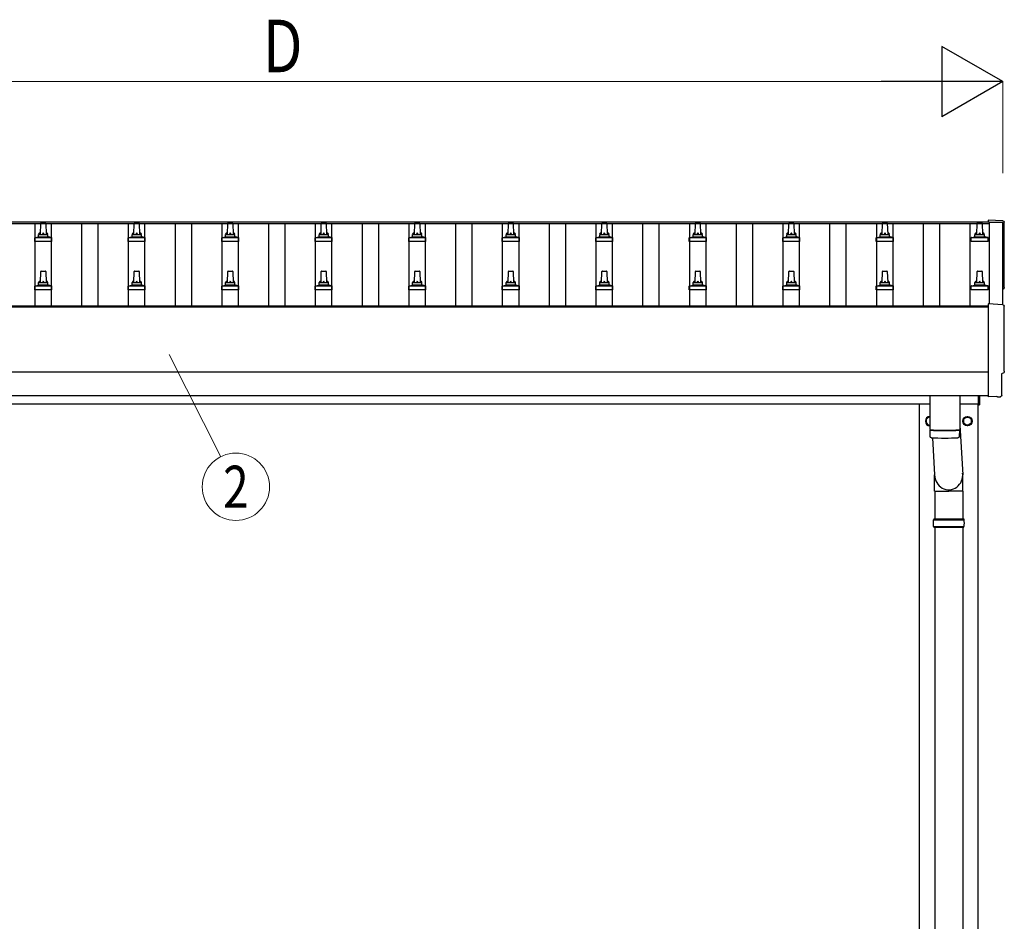
# Model space of a CAD drawing. Units: millimetres. Extents: x 0 to 21025, y 0 to 14850.
# Drawn here: x 3019 to 5125, y 3936 to 5864 of the extents above; entities that cross this region are included whole.
import ezdxf
from ezdxf.enums import TextEntityAlignment as Align

# ---------------------------------------------------------------- set-up
doc = ezdxf.new("R2010")
doc.units = ezdxf.units.MM
for name, color, linetype, lineweight in [('YKK_13', 4, 'Continuous', 30), ('YKK_A1', 4, 'Continuous', 30), ('YKK_D', 6, 'Continuous', 13)]:
    doc.layers.add(name, color=color, linetype=linetype, lineweight=lineweight)
doc.styles.add('text-b', font='extslim2.shx', dxfattribs={"width": 0.8, "bigfont": 'extfont2.shx'})

msp = doc.modelspace()

# ---------------------------------------------------------------- linework, layer by layer
at = {"layer": 'YKK_13'}
for p, q in [((5122.3, 5434.3), (5090.8, 5435.9)), ((5090.8, 5435.9), (5090.8, 5431.9)), ((3063.8, 5405.3), (3064.5, 5428.9)), ((3065.5, 5429.8), (3074, 5429.8)), ((3075, 5428.9), (3075.8, 5405.3)), ((3263.8, 5405.3), (3264.5, 5428.9)), ((3265.5, 5429.8), (3274, 5429.8)), ((3275, 5428.9), (3275.8, 5405.3)), ((3463.8, 5405.3), (3464.5, 5428.9)), ((3465.5, 5429.8), (3474, 5429.8)), ((3475, 5428.9), (3475.8, 5405.3)), ((3663.8, 5405.3), (3664.5, 5428.9)), ((3665.5, 5429.8), (3674, 5429.8)), ((3675, 5428.9), (3675.8, 5405.3)), ((3863.8, 5405.3), (3864.5, 5428.9)), ((3865.5, 5429.8), (3874, 5429.8)), ((3875, 5428.9), (3875.8, 5405.3)), ((4063.8, 5405.3), (4064.5, 5428.9)), ((4065.5, 5429.8), (4074, 5429.8)), ((4075, 5428.9), (4075.8, 5405.3)), ((4263.8, 5405.3), (4264.5, 5428.9)), ((4265.5, 5429.8), (4274, 5429.8)), ((4275, 5428.9), (4275.8, 5405.3)), ((4463.8, 5405.3), (4464.5, 5428.9)), ((4465.5, 5429.8), (4474, 5429.8)), ((4475, 5428.9), (4475.8, 5405.3)), ((4663.8, 5405.3), (4664.5, 5428.9)), ((4665.5, 5429.8), (4674, 5429.8)), ((4675, 5428.9), (4675.8, 5405.3)), ((4863.8, 5405.3), (4864.5, 5428.9)), ((4865.5, 5429.8), (4874, 5429.8)), ((4875, 5428.9), (4875.8, 5405.3)), ((5066.5, 5405.3), (5067.2, 5428.9)), ((5068.2, 5429.8), (5076.8, 5429.8)), ((5077.8, 5428.9), (5078.5, 5405.3)), ((3051.5, 5389.8), (3051.5, 5397.6)), ((3051.9, 5398.3), (3087.6, 5398.3)), ((3052.3, 5398.5), (3059, 5400.2)), ((3059.4, 5400.3), (3080.1, 5400.3)), ((3059.8, 5401.1), (3059.8, 5405.3)), ((3060.8, 5405.3), (3078.8, 5405.3)), ((3079.8, 5401.1), (3079.8, 5405.3)), ((3087.2, 5398.5), (3080.5, 5400.2)), ((3088, 5389.8), (3088, 5397.6)), ((3251.5, 5389.8), (3251.5, 5397.6)), ((3251.9, 5398.3), (3287.6, 5398.3)), ((3252.3, 5398.5), (3259, 5400.2)), ((3259.4, 5400.3), (3280.1, 5400.3)), ((3259.8, 5401.1), (3259.8, 5405.3)), ((3260.8, 5405.3), (3278.8, 5405.3)), ((3279.8, 5401.1), (3279.8, 5405.3)), ((3287.2, 5398.5), (3280.5, 5400.2)), ((3288, 5389.8), (3288, 5397.6)), ((3451.5, 5389.8), (3451.5, 5397.6)), ((3451.9, 5398.3), (3487.6, 5398.3)), ((3452.3, 5398.5), (3459, 5400.2)), ((3459.4, 5400.3), (3480.1, 5400.3)), ((3459.8, 5401.1), (3459.8, 5405.3)), ((3460.8, 5405.3), (3478.8, 5405.3)), ((3479.8, 5401.1), (3479.8, 5405.3)), ((3487.2, 5398.5), (3480.5, 5400.2)), ((3488, 5389.8), (3488, 5397.6)), ((3651.5, 5389.8), (3651.5, 5397.6)), ((3651.9, 5398.3), (3687.6, 5398.3)), ((3652.3, 5398.5), (3659, 5400.2)), ((3659.4, 5400.3), (3680.1, 5400.3)), ((3659.8, 5401.1), (3659.8, 5405.3)), ((3660.8, 5405.3), (3678.8, 5405.3)), ((3679.8, 5401.1), (3679.8, 5405.3)), ((3687.2, 5398.5), (3680.5, 5400.2)), ((3688, 5389.8), (3688, 5397.6)), ((3851.5, 5389.8), (3851.5, 5397.6)), ((3851.9, 5398.3), (3887.6, 5398.3)), ((3852.3, 5398.5), (3859, 5400.2)), ((3859.4, 5400.3), (3880.1, 5400.3)), ((3859.8, 5401.1), (3859.8, 5405.3)), ((3860.8, 5405.3), (3878.8, 5405.3)), ((3879.8, 5401.1), (3879.8, 5405.3)), ((3887.2, 5398.5), (3880.5, 5400.2)), ((3888, 5389.8), (3888, 5397.6)), ((4051.5, 5389.8), (4051.5, 5397.6)), ((4051.9, 5398.3), (4087.6, 5398.3)), ((4052.3, 5398.5), (4059, 5400.2)), ((4059.4, 5400.3), (4080.1, 5400.3)), ((4059.8, 5401.1), (4059.8, 5405.3)), ((4060.8, 5405.3), (4078.8, 5405.3)), ((4079.8, 5401.1), (4079.8, 5405.3)), ((4087.2, 5398.5), (4080.5, 5400.2)), ((4088, 5389.8), (4088, 5397.6)), ((4251.5, 5389.8), (4251.5, 5397.6)), ((4251.9, 5398.3), (4287.6, 5398.3)), ((4252.3, 5398.5), (4259, 5400.2)), ((4259.4, 5400.3), (4280.1, 5400.3)), ((4259.8, 5401.1), (4259.8, 5405.3)), ((4260.8, 5405.3), (4278.8, 5405.3)), ((4279.8, 5401.1), (4279.8, 5405.3)), ((4287.2, 5398.5), (4280.5, 5400.2)), ((4288, 5389.8), (4288, 5397.6)), ((4451.5, 5389.8), (4451.5, 5397.6)), ((4451.9, 5398.3), (4487.6, 5398.3)), ((4452.3, 5398.5), (4459, 5400.2)), ((4459.4, 5400.3), (4480.1, 5400.3)), ((4459.8, 5401.1), (4459.8, 5405.3)), ((4460.8, 5405.3), (4478.8, 5405.3)), ((4479.8, 5401.1), (4479.8, 5405.3)), ((4487.2, 5398.5), (4480.5, 5400.2)), ((4488, 5389.8), (4488, 5397.6)), ((4651.5, 5389.8), (4651.5, 5397.6)), ((4651.9, 5398.3), (4687.6, 5398.3)), ((4652.3, 5398.5), (4659, 5400.2)), ((4659.4, 5400.3), (4680.1, 5400.3)), ((4659.8, 5401.1), (4659.8, 5405.3)), ((4660.8, 5405.3), (4678.8, 5405.3)), ((4679.8, 5401.1), (4679.8, 5405.3)), ((4687.2, 5398.5), (4680.5, 5400.2)), ((4688, 5389.8), (4688, 5397.6)), ((4851.5, 5389.8), (4851.5, 5397.6)), ((4851.9, 5398.3), (4887.6, 5398.3)), ((4852.3, 5398.5), (4859, 5400.2)), ((4859.4, 5400.3), (4880.1, 5400.3)), ((4859.8, 5401.1), (4859.8, 5405.3)), ((4860.8, 5405.3), (4878.8, 5405.3)), ((4879.8, 5401.1), (4879.8, 5405.3)), ((4887.2, 5398.5), (4880.5, 5400.2)), ((4888, 5389.8), (4888, 5397.6)), ((5054.3, 5389.8), (5054.3, 5397.6)), ((5054.6, 5398.3), (5090.4, 5398.3)), ((5055, 5398.5), (5061.7, 5400.2)), ((5062.1, 5400.3), (5082.9, 5400.3)), ((5062.5, 5401.1), (5062.5, 5405.3)), ((5063.5, 5405.3), (5081.5, 5405.3)), ((5082.5, 5401.1), (5082.5, 5405.3)), ((5090, 5398.5), (5083.3, 5400.2)), ((5090.8, 5389.8), (5090.8, 5397.6)), ((3088, 5389.8), (3051.5, 5389.8)), ((3288, 5389.8), (3251.5, 5389.8)), ((3488, 5389.8), (3451.5, 5389.8)), ((3688, 5389.8), (3651.5, 5389.8)), ((3888, 5389.8), (3851.5, 5389.8)), ((4088, 5389.8), (4051.5, 5389.8)), ((4288, 5389.8), (4251.5, 5389.8)), ((4488, 5389.8), (4451.5, 5389.8)), ((4688, 5389.8), (4651.5, 5389.8)), ((4888, 5389.8), (4851.5, 5389.8)), ((5090.8, 5389.8), (5054.3, 5389.8)), ((3063.8, 5302), (3064.5, 5325.5)), ((3065.5, 5326.5), (3074, 5326.5)), ((3075, 5325.5), (3075.8, 5302)), ((3263.8, 5302), (3264.5, 5325.5)), ((3265.5, 5326.5), (3274, 5326.5)), ((3275, 5325.5), (3275.8, 5302)), ((3463.8, 5302), (3464.5, 5325.5)), ((3465.5, 5326.5), (3474, 5326.5)), ((3475, 5325.5), (3475.8, 5302)), ((3663.8, 5302), (3664.5, 5325.5)), ((3665.5, 5326.5), (3674, 5326.5)), ((3675, 5325.5), (3675.8, 5302)), ((3863.8, 5302), (3864.5, 5325.5)), ((3865.5, 5326.5), (3874, 5326.5)), ((3875, 5325.5), (3875.8, 5302)), ((4063.8, 5302), (4064.5, 5325.5)), ((4065.5, 5326.5), (4074, 5326.5)), ((4075, 5325.5), (4075.8, 5302)), ((4263.8, 5302), (4264.5, 5325.5)), ((4265.5, 5326.5), (4274, 5326.5)), ((4275, 5325.5), (4275.8, 5302)), ((4463.8, 5302), (4464.5, 5325.5)), ((4465.5, 5326.5), (4474, 5326.5)), ((4475, 5325.5), (4475.8, 5302)), ((4663.8, 5302), (4664.5, 5325.5)), ((4665.5, 5326.5), (4674, 5326.5)), ((4675, 5325.5), (4675.8, 5302)), ((4863.8, 5302), (4864.5, 5325.5)), ((4865.5, 5326.5), (4874, 5326.5)), ((4875, 5325.5), (4875.8, 5302)), ((5066.5, 5302), (5067.2, 5325.5)), ((5068.2, 5326.5), (5076.8, 5326.5)), ((5077.8, 5325.5), (5078.5, 5302)), ((3051.5, 5286.5), (3051.5, 5294.2)), ((3088, 5286.5), (3051.5, 5286.5)), ((3051.9, 5295), (3087.6, 5295)), ((3052.3, 5295.2), (3059, 5296.8)), ((3059.4, 5297), (3080.1, 5297)), ((3059.8, 5297.8), (3059.8, 5302)), ((3060.8, 5302), (3078.8, 5302)), ((3079.8, 5297.8), (3079.8, 5302)), ((3087.2, 5295.2), (3080.5, 5296.8)), ((3088, 5286.5), (3088, 5294.2)), ((3251.5, 5286.5), (3251.5, 5294.2)), ((3288, 5286.5), (3251.5, 5286.5)), ((3251.9, 5295), (3287.6, 5295)), ((3252.3, 5295.2), (3259, 5296.8)), ((3259.4, 5297), (3280.1, 5297)), ((3259.8, 5297.8), (3259.8, 5302)), ((3260.8, 5302), (3278.8, 5302)), ((3279.8, 5297.8), (3279.8, 5302)), ((3287.2, 5295.2), (3280.5, 5296.8)), ((3288, 5286.5), (3288, 5294.2)), ((3451.5, 5286.5), (3451.5, 5294.2)), ((3488, 5286.5), (3451.5, 5286.5)), ((3451.9, 5295), (3487.6, 5295)), ((3452.3, 5295.2), (3459, 5296.8)), ((3459.4, 5297), (3480.1, 5297)), ((3459.8, 5297.8), (3459.8, 5302)), ((3460.8, 5302), (3478.8, 5302)), ((3479.8, 5297.8), (3479.8, 5302)), ((3487.2, 5295.2), (3480.5, 5296.8)), ((3488, 5286.5), (3488, 5294.2)), ((3651.5, 5286.5), (3651.5, 5294.2)), ((3688, 5286.5), (3651.5, 5286.5)), ((3651.9, 5295), (3687.6, 5295)), ((3652.3, 5295.2), (3659, 5296.8)), ((3659.4, 5297), (3680.1, 5297)), ((3659.8, 5297.8), (3659.8, 5302)), ((3660.8, 5302), (3678.8, 5302)), ((3679.8, 5297.8), (3679.8, 5302)), ((3687.2, 5295.2), (3680.5, 5296.8)), ((3688, 5286.5), (3688, 5294.2)), ((3851.5, 5286.5), (3851.5, 5294.2)), ((3888, 5286.5), (3851.5, 5286.5)), ((3851.9, 5295), (3887.6, 5295)), ((3852.3, 5295.2), (3859, 5296.8)), ((3859.4, 5297), (3880.1, 5297)), ((3859.8, 5297.8), (3859.8, 5302)), ((3860.8, 5302), (3878.8, 5302)), ((3879.8, 5297.8), (3879.8, 5302)), ((3887.2, 5295.2), (3880.5, 5296.8)), ((3888, 5286.5), (3888, 5294.2)), ((4051.5, 5286.5), (4051.5, 5294.2)), ((4088, 5286.5), (4051.5, 5286.5)), ((4051.9, 5295), (4087.6, 5295)), ((4052.3, 5295.2), (4059, 5296.8)), ((4059.4, 5297), (4080.1, 5297)), ((4059.8, 5297.8), (4059.8, 5302)), ((4060.8, 5302), (4078.8, 5302)), ((4079.8, 5297.8), (4079.8, 5302)), ((4087.2, 5295.2), (4080.5, 5296.8)), ((4088, 5286.5), (4088, 5294.2)), ((4251.5, 5286.5), (4251.5, 5294.2)), ((4288, 5286.5), (4251.5, 5286.5)), ((4251.9, 5295), (4287.6, 5295)), ((4252.3, 5295.2), (4259, 5296.8)), ((4259.4, 5297), (4280.1, 5297)), ((4259.8, 5297.8), (4259.8, 5302)), ((4260.8, 5302), (4278.8, 5302)), ((4279.8, 5297.8), (4279.8, 5302)), ((4287.2, 5295.2), (4280.5, 5296.8)), ((4288, 5286.5), (4288, 5294.2)), ((4451.5, 5286.5), (4451.5, 5294.2)), ((4488, 5286.5), (4451.5, 5286.5)), ((4451.9, 5295), (4487.6, 5295)), ((4452.3, 5295.2), (4459, 5296.8)), ((4459.4, 5297), (4480.1, 5297)), ((4459.8, 5297.8), (4459.8, 5302)), ((4460.8, 5302), (4478.8, 5302)), ((4479.8, 5297.8), (4479.8, 5302)), ((4487.2, 5295.2), (4480.5, 5296.8)), ((4488, 5286.5), (4488, 5294.2)), ((4651.5, 5286.5), (4651.5, 5294.2)), ((4688, 5286.5), (4651.5, 5286.5)), ((4651.9, 5295), (4687.6, 5295)), ((4652.3, 5295.2), (4659, 5296.8)), ((4659.4, 5297), (4680.1, 5297)), ((4659.8, 5297.8), (4659.8, 5302)), ((4660.8, 5302), (4678.8, 5302)), ((4679.8, 5297.8), (4679.8, 5302)), ((4687.2, 5295.2), (4680.5, 5296.8)), ((4688, 5286.5), (4688, 5294.2)), ((4851.5, 5286.5), (4851.5, 5294.2)), ((4888, 5286.5), (4851.5, 5286.5)), ((4851.9, 5295), (4887.6, 5295)), ((4852.3, 5295.2), (4859, 5296.8)), ((4859.4, 5297), (4880.1, 5297)), ((4859.8, 5297.8), (4859.8, 5302)), ((4860.8, 5302), (4878.8, 5302)), ((4879.8, 5297.8), (4879.8, 5302)), ((4887.2, 5295.2), (4880.5, 5296.8)), ((4888, 5286.5), (4888, 5294.2)), ((5054.3, 5286.5), (5054.3, 5294.2)), ((5090.8, 5286.5), (5054.3, 5286.5)), ((5054.6, 5295), (5090.4, 5295)), ((5055, 5295.2), (5061.7, 5296.8)), ((5062.1, 5297), (5082.9, 5297)), ((5062.5, 5297.8), (5062.5, 5302)), ((5063.5, 5302), (5081.5, 5302)), ((5082.5, 5297.8), (5082.5, 5302)), ((5090, 5295.2), (5083.3, 5296.8)), ((5090.8, 5286.5), (5090.8, 5294.2)), ((5122.3, 5254.8), (5090.8, 5256.5)), ((5090.8, 5256.5), (5090.8, 5058.6)), ((5120.2, 5061), (5120.2, 5108)), ((5120.2, 5108), (5120.8, 5108)), ((4965.8, 5060.7), (4965.8, 4987.6)), ((5029.8, 5060.7), (5029.8, 4987.6)), ((5069.8, 5040.3), (5069.8, 5060.6)), ((5071.8, 5060.6), (5071.8, 5040.3)), ((5090.8, 5058.6), (5090.8, 5057.6)), ((5109, 5058.5), (5090.8, 5057.6)), ((5109.7, 5057.9), (5109, 5058.5)), ((5110.4, 5057.6), (5117.3, 5058)), ((5069.8, 5040.3), (5071.8, 5040.3)), ((5029.8, 4997.2), (5036.3, 4890.7)), ((4965.7, 4986.6), (4966, 4973.6)), ((4970.2, 4987.3), (4970.3, 4986.3)), ((4971.3, 4970.3), (4976.2, 4890.7)), ((5025.3, 4987.3), (5025.3, 4986.3)), ((5029.6, 4973.6), (5029.8, 4986.6)), ((4976.1, 4856), (4976.1, 4890.7)), ((5036.4, 4856), (5036.4, 4890.7)), ((4976.1, 4856), (5006.3, 4856)), ((4976.3, 4856), (4976.3, 4796.8)), ((5036.4, 4856), (5006.3, 4856)), ((5036.3, 4856), (5036.3, 4796.8)), ((4973.3, 4794.8), (5039.3, 4794.8)), ((4973.3, 4780.8), (5039.3, 4780.8)), ((4974.3, 4796.8), (5038.3, 4796.8)), ((4974.3, 4796.8), (4974.3, 4794.8)), ((4974.3, 4778.8), (4974.3, 4780.8)), ((5038.3, 4796.8), (5038.3, 4794.8)), ((5038.3, 4778.8), (5038.3, 4780.8)), ((4974.3, 4778.8), (5038.3, 4778.8)), ((4976.3, 4778.8), (4976.3, 3846.8)), ((5036.3, 4778.8), (5036.3, 3846.8))]:
    msp.add_line(p, q, dxfattribs=at)
at = {"layer": 'YKK_13', "ltscale": 2}
for p, q in [((4965.8, 5015.3), (4957.8, 5010.7)), ((5037.8, 5010.7), (5046.3, 5015.6)), ((5046.3, 5015.6), (5054.8, 5010.7)), ((4957.8, 5010.7), (4957.8, 5000.8)), ((4957.8, 5000.8), (4965.8, 4996.2)), ((5037.7, 5006), (5037.8, 5006)), ((5037.7, 5005.5), (5037.8, 5005.5)), ((5037.8, 5000.8), (5037.8, 5010.7)), ((5046.3, 4995.9), (5037.8, 5000.8)), ((5054.8, 5000.8), (5046.3, 4995.9)), ((5054.8, 5010.7), (5054.8, 5000.8))]:
    msp.add_line(p, q, dxfattribs=at)
for radius in [10, 8.5]:
    msp.add_circle((5046.3, 5005.8), radius, dxfattribs=at)
at = {"layer": 'YKK_13'}
for centre, radius, start, end in [((3065.5, 5428.8), 1, 90, 178.6051), ((3074, 5428.8), 1, 1.3949, 90), ((3265.5, 5428.8), 1, 90, 178.6051), ((3274, 5428.8), 1, 1.3949, 90), ((3465.5, 5428.8), 1, 90, 178.6051), ((3474, 5428.8), 1, 1.3949, 90), ((3665.5, 5428.8), 1, 90, 178.6051), ((3674, 5428.8), 1, 1.3949, 90), ((3865.5, 5428.8), 1, 90, 178.6051), ((3874, 5428.8), 1, 1.3949, 90), ((4065.5, 5428.8), 1, 90, 178.6051), ((4074, 5428.8), 1, 1.3949, 90), ((4265.5, 5428.8), 1, 90, 178.6051), ((4274, 5428.8), 1, 1.3949, 90), ((4465.5, 5428.8), 1, 90, 178.6051), ((4474, 5428.8), 1, 1.3949, 90), ((4665.5, 5428.8), 1, 90, 178.6051), ((4674, 5428.8), 1, 1.3949, 90), ((4865.5, 5428.8), 1, 90, 178.6051), ((4874, 5428.8), 1, 1.3949, 90), ((5068.2, 5428.8), 1, 90, 178.6051), ((5076.8, 5428.8), 1, 1.3949, 90), ((3052.5, 5397.6), 1, 103.627, 180), ((3058.8, 5401.1), 1, 283.627, 0), ((3063.8, 5404.7), 4.13, 90, 171.1763), ((3060.8, 5404.3), 1, 90, 180), ((3073.1, 5405.3), 4.83, 133.6028, 180), ((3066.4, 5405.3), 4.83, 0, 46.3972), ((3075.7, 5404.7), 4.13, 8.8237, 90), ((3078.8, 5404.3), 1, 0, 90), ((3080.8, 5401.1), 1, 180, 256.373), ((3087, 5397.6), 1, 0, 76.373), ((3252.5, 5397.6), 1, 103.627, 180), ((3258.8, 5401.1), 1, 283.627, 0), ((3263.8, 5404.7), 4.13, 90, 171.1763), ((3260.8, 5404.3), 1, 90, 180), ((3273.1, 5405.3), 4.83, 133.6028, 180), ((3266.4, 5405.3), 4.83, 0, 46.3972), ((3275.7, 5404.7), 4.13, 8.8237, 90), ((3278.8, 5404.3), 1, 0, 90), ((3280.8, 5401.1), 1, 180, 256.373), ((3287, 5397.6), 1, 0, 76.373), ((3452.5, 5397.6), 1, 103.627, 180), ((3458.8, 5401.1), 1, 283.627, 0), ((3463.8, 5404.7), 4.13, 90, 171.1763), ((3460.8, 5404.3), 1, 90, 180), ((3473.1, 5405.3), 4.83, 133.6028, 180), ((3466.4, 5405.3), 4.83, 0, 46.3972), ((3475.7, 5404.7), 4.13, 8.8237, 90), ((3478.8, 5404.3), 1, 0, 90), ((3480.8, 5401.1), 1, 180, 256.373), ((3487, 5397.6), 1, 0, 76.373), ((3652.5, 5397.6), 1, 103.627, 180), ((3658.8, 5401.1), 1, 283.627, 0), ((3663.8, 5404.7), 4.13, 90, 171.1763), ((3660.8, 5404.3), 1, 90, 180), ((3673.1, 5405.3), 4.83, 133.6028, 180), ((3666.4, 5405.3), 4.83, 0, 46.3972), ((3675.7, 5404.7), 4.13, 8.8237, 90), ((3678.8, 5404.3), 1, 0, 90), ((3680.8, 5401.1), 1, 180, 256.373), ((3687, 5397.6), 1, 0, 76.373), ((3852.5, 5397.6), 1, 103.627, 180), ((3858.8, 5401.1), 1, 283.627, 0), ((3863.8, 5404.7), 4.13, 90, 171.1763), ((3860.8, 5404.3), 1, 90, 180), ((3873.1, 5405.3), 4.83, 133.6028, 180), ((3866.4, 5405.3), 4.83, 0, 46.3972), ((3875.7, 5404.7), 4.13, 8.8237, 90), ((3878.8, 5404.3), 1, 0, 90), ((3880.8, 5401.1), 1, 180, 256.373), ((3887, 5397.6), 1, 0, 76.373), ((4052.5, 5397.6), 1, 103.627, 180), ((4058.8, 5401.1), 1, 283.627, 0), ((4063.8, 5404.7), 4.13, 90, 171.1763), ((4060.8, 5404.3), 1, 90, 180), ((4073.1, 5405.3), 4.83, 133.6028, 180), ((4066.4, 5405.3), 4.83, 0, 46.3972), ((4075.7, 5404.7), 4.13, 8.8237, 90), ((4078.8, 5404.3), 1, 0, 90), ((4080.8, 5401.1), 1, 180, 256.373), ((4087, 5397.6), 1, 0, 76.373), ((4252.5, 5397.6), 1, 103.627, 180), ((4258.8, 5401.1), 1, 283.627, 0), ((4263.8, 5404.7), 4.13, 90, 171.1763), ((4260.8, 5404.3), 1, 90, 180), ((4273.1, 5405.3), 4.83, 133.6028, 180), ((4266.4, 5405.3), 4.83, 0, 46.3972), ((4275.7, 5404.7), 4.13, 8.8237, 90), ((4278.8, 5404.3), 1, 0, 90), ((4280.8, 5401.1), 1, 180, 256.373), ((4287, 5397.6), 1, 0, 76.373), ((4452.5, 5397.6), 1, 103.627, 180), ((4458.8, 5401.1), 1, 283.627, 0), ((4463.8, 5404.7), 4.13, 90, 171.1763), ((4460.8, 5404.3), 1, 90, 180), ((4473.1, 5405.3), 4.83, 133.6028, 180), ((4466.4, 5405.3), 4.83, 0, 46.3972), ((4475.7, 5404.7), 4.13, 8.8237, 90), ((4478.8, 5404.3), 1, 0, 90), ((4480.8, 5401.1), 1, 180, 256.373), ((4487, 5397.6), 1, 0, 76.373), ((4652.5, 5397.6), 1, 103.627, 180), ((4658.8, 5401.1), 1, 283.627, 0), ((4663.8, 5404.7), 4.13, 90, 171.1763), ((4660.8, 5404.3), 1, 90, 180), ((4673.1, 5405.3), 4.83, 133.6028, 180), ((4666.4, 5405.3), 4.83, 0, 46.3972), ((4675.7, 5404.7), 4.13, 8.8237, 90), ((4678.8, 5404.3), 1, 0, 90), ((4680.8, 5401.1), 1, 180, 256.373), ((4687, 5397.6), 1, 0, 76.373), ((4852.5, 5397.6), 1, 103.627, 180), ((4858.8, 5401.1), 1, 283.627, 0), ((4863.8, 5404.7), 4.13, 90, 171.1763), ((4860.8, 5404.3), 1, 90, 180), ((4873.1, 5405.3), 4.83, 133.6028, 180), ((4866.4, 5405.3), 4.83, 0, 46.3972), ((4875.7, 5404.7), 4.13, 8.8237, 90), ((4878.8, 5404.3), 1, 0, 90), ((4880.8, 5401.1), 1, 180, 256.373), ((4887, 5397.6), 1, 0, 76.373), ((5055.3, 5397.6), 1, 103.627, 180), ((5061.5, 5401.1), 1, 283.627, 0), ((5066.6, 5404.7), 4.13, 90, 171.1763), ((5063.5, 5404.3), 1, 90, 180), ((5075.8, 5405.3), 4.83, 133.6028, 180), ((5069.2, 5405.3), 4.83, 0, 46.3972), ((5078.4, 5404.7), 4.13, 8.8237, 90), ((5081.5, 5404.3), 1, 0, 90), ((5083.5, 5401.1), 1, 180, 256.373), ((5089.8, 5397.6), 1, 0, 76.373), ((3065.5, 5325.5), 1, 90, 178.6051), ((3074, 5325.5), 1, 1.3949, 90), ((3265.5, 5325.5), 1, 90, 178.6051), ((3274, 5325.5), 1, 1.3949, 90), ((3465.5, 5325.5), 1, 90, 178.6051), ((3474, 5325.5), 1, 1.3949, 90), ((3665.5, 5325.5), 1, 90, 178.6051), ((3674, 5325.5), 1, 1.3949, 90), ((3865.5, 5325.5), 1, 90, 178.6051), ((3874, 5325.5), 1, 1.3949, 90), ((4065.5, 5325.5), 1, 90, 178.6051), ((4074, 5325.5), 1, 1.3949, 90), ((4265.5, 5325.5), 1, 90, 178.6051), ((4274, 5325.5), 1, 1.3949, 90), ((4465.5, 5325.5), 1, 90, 178.6051), ((4474, 5325.5), 1, 1.3949, 90), ((4665.5, 5325.5), 1, 90, 178.6051), ((4674, 5325.5), 1, 1.3949, 90), ((4865.5, 5325.5), 1, 90, 178.6051), ((4874, 5325.5), 1, 1.3949, 90), ((5068.2, 5325.5), 1, 90, 178.6051), ((5076.8, 5325.5), 1, 1.3949, 90), ((3052.5, 5294.2), 1, 103.627, 180), ((3058.8, 5297.8), 1, 283.627, 0), ((3063.8, 5301.4), 4.13, 90, 171.1763), ((3060.8, 5301), 1, 90, 180), ((3073.1, 5302), 4.83, 133.6028, 180), ((3066.4, 5302), 4.83, 0, 46.3972), ((3075.7, 5301.4), 4.13, 8.8237, 90), ((3078.8, 5301), 1, 0, 90), ((3080.8, 5297.8), 1, 180, 256.373), ((3087, 5294.2), 1, 0, 76.373), ((3252.5, 5294.2), 1, 103.627, 180), ((3258.8, 5297.8), 1, 283.627, 0), ((3263.8, 5301.4), 4.13, 90, 171.1763), ((3260.8, 5301), 1, 90, 180), ((3273.1, 5302), 4.83, 133.6028, 180), ((3266.4, 5302), 4.83, 0, 46.3972), ((3275.7, 5301.4), 4.13, 8.8237, 90), ((3278.8, 5301), 1, 0, 90), ((3280.8, 5297.8), 1, 180, 256.373), ((3287, 5294.2), 1, 0, 76.373), ((3452.5, 5294.2), 1, 103.627, 180), ((3458.8, 5297.8), 1, 283.627, 0), ((3463.8, 5301.4), 4.13, 90, 171.1763), ((3460.8, 5301), 1, 90, 180), ((3473.1, 5302), 4.83, 133.6028, 180), ((3466.4, 5302), 4.83, 0, 46.3972), ((3475.7, 5301.4), 4.13, 8.8237, 90), ((3478.8, 5301), 1, 0, 90), ((3480.8, 5297.8), 1, 180, 256.373), ((3487, 5294.2), 1, 0, 76.373), ((3652.5, 5294.2), 1, 103.627, 180), ((3658.8, 5297.8), 1, 283.627, 0), ((3663.8, 5301.4), 4.13, 90, 171.1763), ((3660.8, 5301), 1, 90, 180), ((3673.1, 5302), 4.83, 133.6028, 180), ((3666.4, 5302), 4.83, 0, 46.3972), ((3675.7, 5301.4), 4.13, 8.8237, 90), ((3678.8, 5301), 1, 0, 90), ((3680.8, 5297.8), 1, 180, 256.373), ((3687, 5294.2), 1, 0, 76.373), ((3852.5, 5294.2), 1, 103.627, 180), ((3858.8, 5297.8), 1, 283.627, 0), ((3863.8, 5301.4), 4.13, 90, 171.1763), ((3860.8, 5301), 1, 90, 180), ((3873.1, 5302), 4.83, 133.6028, 180), ((3866.4, 5302), 4.83, 0, 46.3972), ((3875.7, 5301.4), 4.13, 8.8237, 90), ((3878.8, 5301), 1, 0, 90), ((3880.8, 5297.8), 1, 180, 256.373), ((3887, 5294.2), 1, 0, 76.373), ((4052.5, 5294.2), 1, 103.627, 180), ((4058.8, 5297.8), 1, 283.627, 0), ((4063.8, 5301.4), 4.13, 90, 171.1763), ((4060.8, 5301), 1, 90, 180), ((4073.1, 5302), 4.83, 133.6028, 180), ((4066.4, 5302), 4.83, 0, 46.3972), ((4075.7, 5301.4), 4.13, 8.8237, 90), ((4078.8, 5301), 1, 0, 90), ((4080.8, 5297.8), 1, 180, 256.373), ((4087, 5294.2), 1, 0, 76.373), ((4252.5, 5294.2), 1, 103.627, 180), ((4258.8, 5297.8), 1, 283.627, 0), ((4263.8, 5301.4), 4.13, 90, 171.1763), ((4260.8, 5301), 1, 90, 180), ((4273.1, 5302), 4.83, 133.6028, 180), ((4266.4, 5302), 4.83, 0, 46.3972), ((4275.7, 5301.4), 4.13, 8.8237, 90), ((4278.8, 5301), 1, 0, 90), ((4280.8, 5297.8), 1, 180, 256.373), ((4287, 5294.2), 1, 0, 76.373), ((4452.5, 5294.2), 1, 103.627, 180), ((4458.8, 5297.8), 1, 283.627, 0), ((4463.8, 5301.4), 4.13, 90, 171.1763), ((4460.8, 5301), 1, 90, 180), ((4473.1, 5302), 4.83, 133.6028, 180), ((4466.4, 5302), 4.83, 0, 46.3972), ((4475.7, 5301.4), 4.13, 8.8237, 90), ((4478.8, 5301), 1, 0, 90), ((4480.8, 5297.8), 1, 180, 256.373), ((4487, 5294.2), 1, 0, 76.373), ((4652.5, 5294.2), 1, 103.627, 180), ((4658.8, 5297.8), 1, 283.627, 0), ((4663.8, 5301.4), 4.13, 90, 171.1763), ((4660.8, 5301), 1, 90, 180), ((4673.1, 5302), 4.83, 133.6028, 180), ((4666.4, 5302), 4.83, 0, 46.3972), ((4675.7, 5301.4), 4.13, 8.8237, 90), ((4678.8, 5301), 1, 0, 90), ((4680.8, 5297.8), 1, 180, 256.373), ((4687, 5294.2), 1, 0, 76.373), ((4852.5, 5294.2), 1, 103.627, 180), ((4858.8, 5297.8), 1, 283.627, 0), ((4863.8, 5301.4), 4.13, 90, 171.1763), ((4860.8, 5301), 1, 90, 180), ((4873.1, 5302), 4.83, 133.6028, 180), ((4866.4, 5302), 4.83, 0, 46.3972), ((4875.7, 5301.4), 4.13, 8.8237, 90), ((4878.8, 5301), 1, 0, 90), ((4880.8, 5297.8), 1, 180, 256.373), ((4887, 5294.2), 1, 0, 76.373), ((5055.3, 5294.2), 1, 103.627, 180), ((5061.5, 5297.8), 1, 283.627, 0), ((5066.6, 5301.4), 4.13, 90, 171.1763), ((5063.5, 5301), 1, 90, 180), ((5075.8, 5302), 4.83, 133.6028, 180), ((5069.2, 5302), 4.83, 0, 46.3972), ((5078.4, 5301.4), 4.13, 8.8237, 90), ((5081.5, 5301), 1, 0, 90), ((5083.5, 5297.8), 1, 180, 256.373), ((5089.8, 5294.2), 1, 0, 76.373), ((4997.8, 5467.3), 480.8, 266.1838, 273.8162), ((4997.8, 5466.3), 480.8, 266.1838, 273.8162), ((4969.4, 4973.9), 3.43, 183.9021, 262.9901), ((4997.8, 5489.3), 519.7, 266.822, 273.1764), ((5026.1, 4973.9), 3.43, 277.0835, 356.0869), ((5022, 4787.8), 49.3, 171.8288, 180), ((5022, 4787.8), 49.3, 180, 188.1713), ((4990.5, 4787.8), 49.3, 360, 8.1712), ((4990.5, 4787.8), 49.3, 351.8287, 360)]:
    msp.add_arc(centre, radius, start, end, dxfattribs=at)
at = {"layer": 'YKK_13', "ltscale": 2}
for centre, radius, start, end in [((4966.3, 5005.8), 10, 92.866, 267.134), ((4966.3, 5005.8), 8.5, 93.3723, 266.6277), ((4966.3, 5005.8), 8.6, 111.254, 128.746), ((5046.3, 5005.8), 8.6, 111.254, 128.746), ((5046.3, 5005.8), 8.6, 51.254, 68.746), ((4966.3, 5005.8), 8.6, 171.254, 188.746), ((4966.3, 5005.8), 8.6, 231.254, 248.746), ((5046.3, 5005.8), 8.6, 171.254, 178.3342), ((5046.3, 5005.8), 8.6, 181.6658, 188.746), ((5046.3, 5005.8), 8.6, 231.254, 248.746), ((5046.3, 5005.8), 8.6, 291.254, 308.746), ((5046.3, 5005.8), 8.6, 351.254, 8.746)]:
    msp.add_arc(centre, radius, start, end, dxfattribs=at)
at = {"layer": 'YKK_13', "extrusion": (3.56178e-15, 0, -1)}
for centre in [(5122.2, 5431.3), (5122.2, 5251.8)]:
    msp.add_ellipse(centre, major_axis=(3, 0), ratio=0.99863, start_param=4.764749, end_param=6.297982, dxfattribs=at)
at = {"layer": 'YKK_13', "extrusion": (3.55281e-15, 0, -1)}
for centre in [(9888, 5360.8), (9888, 5181.4)]:
    msp.add_ellipse(centre, major_axis=(-4763.4, 0), ratio=0.99863, start_param=6.268693, end_param=6.297982, dxfattribs=at)
at = {"layer": 'YKK_13', "extrusion": (3.63138e-15, 0, -1)}
for centre, end_param in [((5120.8, 5291.8), 7.625217), ((5120.8, 5112.4), 7.853982)]:
    msp.add_ellipse(centre, major_axis=(4.41, 0), ratio=0.99863, start_param=6.268693, end_param=end_param, dxfattribs=at)
at = {"layer": 'YKK_13', "extrusion": (3.80599e-15, -1.20568e-15, -1)}
msp.add_ellipse((5110.3, 5058.6), major_axis=(0.727, -0.69), ratio=0.9974, start_param=0.757954, end_param=1.570796, dxfattribs=at)
at = {"layer": 'YKK_13', "extrusion": (3.79718e-15, -2.97322e-16, -1)}
msp.add_ellipse((5117.1, 5061), major_axis=(2.18, -2.07), ratio=0.9974, start_param=5.525231, end_param=7.04114, dxfattribs=at)
at = {"layer": 'YKK_13'}
msp.add_ellipse((5006.3, 4890.7), major_axis=(0, -31.6), ratio=0.952301, start_param=4.712389, end_param=7.983146, dxfattribs=at)
at = {"layer": 'YKK_A1'}
for p, q in [((2046.8, 5431.9), (5092.8, 5431.9)), ((2046.8, 5428.3), (5092.8, 5428.3)), ((3052.3, 5252.3), (3052.3, 5428.3)), ((3087.3, 5252.3), (3087.3, 5428.3)), ((3152.3, 5252.3), (3152.3, 5428.3)), ((3187.3, 5252.3), (3187.3, 5428.3)), ((3252.3, 5252.3), (3252.3, 5428.3)), ((3287.3, 5252.3), (3287.3, 5428.3)), ((3352.3, 5252.3), (3352.3, 5428.3)), ((3387.3, 5252.3), (3387.3, 5428.3)), ((3452.3, 5252.3), (3452.3, 5428.3)), ((3487.3, 5252.3), (3487.3, 5428.3)), ((3552.3, 5252.3), (3552.3, 5428.3)), ((3587.3, 5252.3), (3587.3, 5428.3)), ((3652.3, 5252.3), (3652.3, 5428.3)), ((3687.3, 5252.3), (3687.3, 5428.3)), ((3752.3, 5252.3), (3752.3, 5428.3)), ((3787.3, 5252.3), (3787.3, 5428.3)), ((3852.3, 5252.3), (3852.3, 5428.3)), ((3887.3, 5252.3), (3887.3, 5428.3)), ((3952.3, 5252.3), (3952.3, 5428.3)), ((3987.3, 5252.3), (3987.3, 5428.3)), ((4052.3, 5252.3), (4052.3, 5428.3)), ((4087.3, 5252.3), (4087.3, 5428.3)), ((4152.3, 5252.3), (4152.3, 5428.3)), ((4187.3, 5252.3), (4187.3, 5428.3)), ((4252.3, 5252.3), (4252.3, 5428.3)), ((4287.3, 5252.3), (4287.3, 5428.3)), ((4352.3, 5252.3), (4352.3, 5428.3)), ((4387.3, 5252.3), (4387.3, 5428.3)), ((4452.3, 5252.3), (4452.3, 5428.3)), ((4487.3, 5252.3), (4487.3, 5428.3)), ((4552.3, 5252.3), (4552.3, 5428.3)), ((4587.3, 5252.3), (4587.3, 5428.3)), ((4652.3, 5252.3), (4652.3, 5428.3)), ((4687.3, 5252.3), (4687.3, 5428.3)), ((4752.3, 5252.3), (4752.3, 5428.3)), ((4787.3, 5252.3), (4787.3, 5428.3)), ((4852.3, 5252.3), (4852.3, 5428.3)), ((4887.3, 5252.3), (4887.3, 5428.3)), ((4952.3, 5252.3), (4952.3, 5428.3)), ((4987.3, 5252.3), (4987.3, 5428.3)), ((5052.3, 5252.3), (5052.3, 5428.3)), ((5092.8, 5431.9), (5092.8, 5428.3)), ((5092.8, 5430.9), (5092.8, 5256.4)), ((5121.8, 5430.9), (5092.8, 5430.9)), ((5121.8, 5254.9), (5121.8, 5430.9)), ((2048.8, 5252.3), (5090.8, 5252.3)), ((2048.8, 5250.4), (5090.8, 5250.4)), ((2048.8, 5060.7), (5090.8, 5060.7)), ((2069.8, 5042.8), (4965.8, 5042.8)), ((4943.8, 2187.8), (4943.8, 5042.8)), ((5029.8, 5042.8), (5069.8, 5042.8)), ((5068.8, 5042.8), (5068.8, 2187.8))]:
    msp.add_line(p, q, dxfattribs=at)
at = {"layer": 'YKK_A1', "ltscale": 25}
msp.add_line((5090.8, 5110.5), (2048.8, 5110.5), dxfattribs=at)
at = {"layer": 'YKK_D', "lineweight": -2}
for p, q in [((5121.8, 5731.9), (4991.9, 5806.9)), ((4991.9, 5806.9), (4991.9, 5656.9)), ((5121.8, 5731.9), (4862, 5731.9)), ((5121.8, 5731.9), (4991.9, 5656.9))]:
    msp.add_line(p, q, dxfattribs=at)
at = {"layer": 'YKK_D'}
for p, q in [((2167.8, 5731.9), (4971.8, 5731.9)), ((5121.8, 5535.9), (5121.8, 5732.9)), ((3339.4, 5148), (3449.3, 4929.7))]:
    msp.add_line(p, q, dxfattribs=at)
msp.add_circle((3481.7, 4865.4), 72, dxfattribs=at)

# ---------------------------------------------------------------- texts
at = {"layer": 'YKK_D', "style": 'text-b', "width": 0.8}
msp.add_text('D', height=112.5, dxfattribs=at).set_placement((3539.8, 5751.9))
msp.add_text('2', height=90, dxfattribs=at).set_placement((3481.7, 4865.4), align=Align.MIDDLE_CENTER)

doc.saveas('drawing.dxf')
